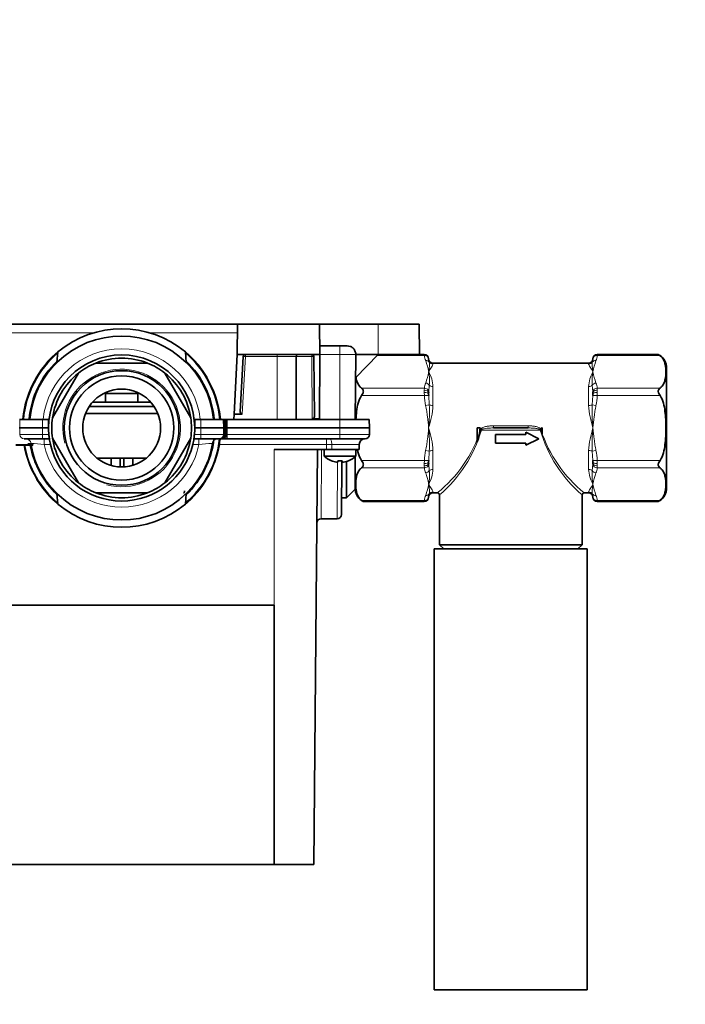
# Model space of a CAD drawing. Units: millimetres. Extents: x 0 to 1478, y 0 to 1758.
# Drawn here: x 725 to 879, y 651 to 879 of the extents above; entities that cross this region are included whole.
import ezdxf
from ezdxf import colors
from ezdxf.entities.mleader import LeaderData, LeaderLine
from ezdxf.math import Vec2, Vec3

# ---------------------------------------------------------------- set-up
doc = ezdxf.new("R2010")
doc.units = ezdxf.units.MM
doc.layers.add('DV3_Défaut', color=7, linetype='Continuous')
doc.layers.add('Défaut', color=7, linetype='Continuous')

# ---------------------------------------------------------------- blocks, each defined once
blk = doc.blocks.new('_DOT')
at = {"color": 0}
blk.add_line((0, 0), (-1, 0), dxfattribs=at)
at = {"color": 0, "const_width": 0.333}
blk.add_lwpolyline([(-0.1665, 0, 1), (0.1665, 0, 1)], format="xyb", close=True, dxfattribs=at)
blk = doc.blocks.new('SE2')
at = {"layer": 'DV3_Défaut', "color": 7, "linetype": 'Continuous', "lineweight": 35}
for p, q in [((721.53, 808.44), (775.11, 808.44)), ((775.11, 808.44), (775.05, 801.44)), ((775.11, 808.44), (794.11, 808.44)), ((807.61, 808.44), (794.11, 808.44)), ((794.11, 808.44), (794.18, 801.44)), ((817.11, 808.44), (807.61, 808.44)), ((817.18, 801.44), (817.11, 808.44)), ((733.58, 802.04), (733.37, 799.57)), ((763.28, 799.57), (763.06, 802.04)), ((794.16, 803.44), (798.82, 803.44)), ((798.82, 803.44), (800.47, 803.44)), ((775.05, 801.44), (774.33, 787.62)), ((794.18, 801.44), (775.05, 801.44)), ((775.76, 788.15), (776.43, 800.97)), ((792.78, 800.95), (792.9, 787.1)), ((794.05, 786.57), (794.18, 801.44)), ((802.34, 786.44), (802.47, 801.42)), ((802.42, 796.04), (807.61, 801.44)), ((807.61, 801.44), (802.46, 801.44)), ((807.61, 801.44), (817.18, 801.44)), ((818.32, 801.45), (817.18, 801.45)), ((819.32, 800.44), (819.32, 800.45)), ((819.32, 800.44), (819.33, 800.38)), ((857.32, 800.45), (857.32, 800.44)), ((857.32, 800.38), (857.32, 800.44)), ((872.44, 801.45), (858.32, 801.45)), ((742.34, 799.44), (754.31, 799.44)), ((856.32, 799.44), (820.32, 799.44)), ((874.32, 770.12), (874.32, 798.76)), ((732.34, 786.76), (738.33, 797.12)), ((758.32, 797.12), (764.31, 786.76)), ((819.33, 792.84), (819.32, 792.57)), ((857.32, 792.57), (857.32, 792.84)), ((752.07, 792.44), (744.57, 792.44)), ((744.57, 792.44), (744.57, 790.44)), ((752.07, 790.44), (752.07, 792.44)), ((819.32, 792.57), (819.32, 792.31)), ((819.32, 792.31), (819.33, 791.97)), ((857.32, 792.31), (857.32, 792.57)), ((857.32, 791.97), (857.32, 792.31)), ((755.85, 789.38), (740.8, 789.38)), ((755.03, 790.44), (741.62, 790.44)), ((724.67, 786.44), (724.81, 786.44)), ((724.81, 786.44), (730.05, 786.44)), ((730.05, 786.44), (731.39, 786.44)), ((731.42, 784.44), (731.39, 786.44)), ((756.68, 787.79), (739.97, 787.79)), ((765.26, 786.44), (765.22, 784.44)), ((766.6, 786.44), (765.26, 786.44)), ((771.84, 786.44), (766.6, 786.44)), ((771.98, 786.44), (771.84, 786.44)), ((772.01, 784.44), (771.98, 786.44)), ((772.27, 786.44), (771.98, 786.44)), ((772.59, 786.44), (772.27, 786.44)), ((772.3, 784.44), (772.27, 786.44)), ((772.62, 784.44), (772.59, 786.44)), ((772.72, 786.44), (772.59, 786.44)), ((798.82, 786.44), (772.72, 786.44)), ((774.27, 786.44), (774.33, 787.62)), ((776.23, 787.62), (774.33, 787.62)), ((794.05, 786.57), (792.4, 786.57)), ((798.82, 786.44), (805.59, 786.44)), ((805.62, 784.44), (805.59, 786.44)), ((724.63, 784.44), (724.77, 784.44)), ((724.77, 784.44), (730.05, 784.44)), ((730.05, 784.44), (731.42, 784.44)), ((766.6, 784.44), (765.22, 784.44)), ((771.88, 784.44), (766.6, 784.44)), ((772.01, 784.44), (771.88, 784.44)), ((772.01, 784.44), (772, 782.93)), ((772.3, 784.44), (772.29, 782.93)), ((772.62, 784.44), (772.3, 784.44)), ((772.61, 782.93), (772.62, 784.44)), ((772.72, 784.44), (772.62, 784.44)), ((798.82, 784.44), (772.72, 784.44)), ((798.82, 784.44), (805.62, 784.44)), ((805.61, 782.93), (805.62, 784.44)), ((831.21, 784.44), (830.54, 784.44)), ((830.54, 781.26), (830.54, 784.44)), ((834.32, 784.44), (842.32, 784.44)), ((845.57, 784.44), (845.43, 784.44)), ((845.57, 783.06), (845.43, 784.44)), ((845.57, 784.44), (845.57, 783.06)), ((730.05, 781.94), (725.78, 781.94)), ((731.61, 781.94), (730.05, 781.94)), ((738.33, 771.76), (732.34, 782.12)), ((764.31, 782.12), (758.32, 771.76)), ((765.04, 781.94), (766.6, 781.94)), ((766.6, 781.94), (770.87, 781.94)), ((770.87, 781.94), (771, 781.94)), ((771.29, 781.94), (771.19, 781.94)), ((771.29, 781.94), (771.61, 781.94)), ((771.61, 781.94), (772.72, 781.94)), ((772.72, 781.94), (798.82, 781.94)), ((804.61, 781.94), (798.82, 781.94)), ((834.82, 780.94), (834.82, 782.94)), ((834.82, 782.94), (841.82, 782.94)), ((841.82, 782.94), (841.82, 783.44)), ((841.82, 783.44), (844.82, 781.94)), ((844.82, 781.94), (841.82, 780.44)), ((727.82, 780.44), (723.82, 780.44)), ((727.82, 780.64), (727.82, 780.44)), ((795.67, 779.44), (783.62, 779.44)), ((793.58, 779.44), (792.74, 683.44)), ((795.17, 779.44), (795.17, 777.94)), ((795.67, 779.44), (796.94, 779.44)), ((796.94, 779.44), (803.28, 779.44)), ((802.47, 777.94), (802.47, 779.44)), ((803.28, 779.44), (803.29, 780.65)), ((841.82, 780.94), (834.82, 780.94)), ((841.82, 780.44), (841.82, 780.94)), ((753.98, 777.44), (742.67, 777.44)), ((745.92, 777.44), (745.92, 775.77)), ((748.02, 777.44), (748.02, 775.45)), ((748.82, 777.44), (748.82, 775.45)), ((750.92, 775.82), (750.92, 777.44)), ((802.47, 777.94), (795.17, 777.94)), ((802.32, 770.12), (802.32, 777.8)), ((819.33, 776.91), (819.32, 776.57)), ((857.32, 776.57), (857.32, 776.91)), ((796.82, 776.87), (796.82, 776.84)), ((798.32, 776.53), (798.01, 776.53)), ((798.32, 776.87), (798.32, 776.53)), ((799.26, 776.85), (799.15, 764.43)), ((799.32, 776.53), (799.32, 776.87)), ((799.64, 776.53), (799.32, 776.53)), ((800.32, 776.69), (800.32, 768.29)), ((800.82, 776.87), (800.82, 776.84)), ((819.32, 776.57), (819.32, 776.31)), ((819.32, 776.31), (819.33, 776.04)), ((857.32, 776.31), (857.32, 776.57)), ((857.32, 776.04), (857.32, 776.31)), ((800.32, 768.29), (802.32, 770.29)), ((733.36, 769.31), (733.58, 766.82)), ((754.31, 769.44), (742.34, 769.44)), ((763.06, 766.82), (763.28, 769.31)), ((799.18, 768.29), (800.32, 768.29)), ((819.33, 768.51), (819.32, 768.44)), ((819.32, 768.44), (819.32, 768.43)), ((820.32, 769.44), (821.33, 769.44)), ((821.82, 768.95), (821.82, 757.44)), ((854.82, 757.44), (854.82, 768.95)), ((855.32, 769.44), (856.32, 769.44)), ((857.32, 768.44), (857.32, 768.51)), ((857.32, 768.44), (857.32, 768.43)), ((804.21, 767.43), (818.32, 767.43)), ((858.32, 767.43), (872.44, 767.43)), ((794.43, 763.44), (798.15, 763.44)), ((856.02, 756.44), (820.62, 756.44)), ((820.62, 756.44), (820.62, 654.44)), ((854.82, 757.44), (821.82, 757.44)), ((821.82, 757.44), (822.82, 756.44)), ((853.82, 756.44), (854.82, 757.44)), ((856.02, 654.44), (856.02, 756.44)), ((713.02, 743.44), (783.62, 743.44)), ((783.62, 743.44), (783.62, 683.44)), ((713.02, 683.44), (783.62, 683.44)), ((792.74, 683.44), (783.62, 683.44)), ((856.02, 654.44), (820.62, 654.44))]:
    blk.add_line(p, q, dxfattribs=at)
at = {"layer": 'DV3_Défaut', "color": 7, "linetype": 'Continuous', "lineweight": 18}
for p, q in [((807.61, 801.44), (807.61, 808.44)), ((721.55, 806.46), (741.7, 806.46)), ((754.95, 806.46), (775.1, 806.46)), ((798.82, 803.44), (798.82, 801.42)), ((776.93, 800.95), (776.23, 787.62)), ((776.93, 801.44), (776.93, 800.95)), ((784.32, 800.95), (776.93, 800.95)), ((784.32, 801.44), (784.32, 800.95)), ((788.72, 800.95), (784.32, 800.95)), ((784.32, 800.95), (784.32, 786.44)), ((792.28, 800.95), (788.72, 800.95)), ((792.28, 801.44), (792.28, 800.95)), ((792.4, 786.57), (792.28, 800.95)), ((794.17, 801.42), (798.82, 801.42)), ((798.82, 801.42), (802.47, 801.42)), ((798.82, 801.42), (798.82, 786.44)), ((818.33, 801.18), (807.37, 801.18)), ((818.32, 801.45), (818.32, 801.43)), ((818.33, 801.18), (818.32, 801.43)), ((819.33, 800.38), (819.48, 799.69)), ((857.17, 799.69), (857.32, 800.38)), ((858.32, 801.43), (858.32, 801.45)), ((858.32, 801.43), (858.32, 801.18)), ((872.84, 801.18), (858.32, 801.18)), ((820.32, 799.23), (820.32, 799.44)), ((856.32, 799.44), (856.32, 799.23)), ((803.8, 793.68), (818.33, 793.68)), ((818.32, 793.2), (818.33, 793.68)), ((818.32, 792.67), (818.32, 793.2)), ((819.48, 794.31), (819.33, 792.84)), ((820.32, 794.01), (820.32, 789.66)), ((856.32, 789.66), (856.32, 794.01)), ((857.32, 792.84), (857.17, 794.31)), ((858.32, 793.68), (872.84, 793.68)), ((858.32, 793.68), (858.32, 793.2)), ((858.32, 793.2), (858.32, 792.67)), ((818.33, 791.95), (803.8, 791.95)), ((818.33, 791.95), (818.32, 792.67)), ((819.33, 791.97), (818.33, 791.95)), ((819.33, 791.97), (819.48, 789.82)), ((857.17, 789.82), (857.32, 791.97)), ((858.32, 791.95), (857.32, 791.97)), ((858.32, 792.67), (858.32, 791.95)), ((872.84, 791.95), (858.32, 791.95)), ((819.48, 789.82), (818.63, 789.64)), ((858.02, 789.64), (857.17, 789.82)), ((724.77, 784.44), (724.81, 786.44)), ((730.05, 784.44), (730.05, 786.44)), ((766.6, 784.44), (766.6, 786.44)), ((771.88, 784.44), (771.84, 786.44)), ((772.72, 784.44), (772.72, 786.44)), ((798.82, 784.44), (798.82, 786.44)), ((724.77, 784.44), (724.78, 782.93)), ((730.05, 784.44), (730.05, 782.93)), ((766.6, 784.44), (766.6, 782.93)), ((771.88, 784.44), (771.86, 782.93)), ((772.72, 784.44), (772.72, 782.93)), ((798.82, 784.44), (798.82, 782.93)), ((845.12, 783.94), (831.53, 783.94)), ((834.32, 784.93), (842.32, 784.93)), ((834.32, 784.44), (834.32, 784.93)), ((842.32, 784.93), (842.32, 784.44)), ((730.05, 782.93), (724.78, 782.93)), ((730.05, 781.94), (730.05, 782.93)), ((731.49, 782.93), (730.05, 782.93)), ((730.43, 781.94), (730.43, 780.65)), ((765.16, 782.93), (766.6, 782.93)), ((766.21, 781.94), (766.21, 780.65)), ((766.6, 782.93), (771.86, 782.93)), ((766.6, 781.94), (766.6, 782.93)), ((771.86, 782.93), (772, 782.93)), ((772.29, 782.93), (772.61, 782.93)), ((772.61, 782.93), (772.72, 782.93)), ((772.72, 782.93), (798.82, 782.93)), ((772.72, 781.94), (772.72, 782.93)), ((795.67, 781.94), (795.67, 780.65)), ((805.61, 782.93), (798.82, 782.93)), ((798.82, 781.94), (798.82, 782.93)), ((723.82, 780.64), (727.82, 780.64)), ((727.36, 780.86), (726.62, 780.85)), ((731.85, 780.65), (730.43, 780.65)), ((766.21, 780.65), (764.79, 780.65)), ((769.49, 780.86), (769.29, 780.86)), ((771.01, 780.65), (771.02, 780.85)), ((795.67, 780.65), (771.01, 780.65)), ((783.62, 779.44), (783.62, 743.44)), ((794.58, 779.43), (794.43, 763.44)), ((795.67, 779.44), (795.67, 780.65)), ((796.94, 779.44), (796.94, 780.65)), ((803.29, 780.65), (796.94, 780.65)), ((818.63, 779.24), (819.48, 779.06)), ((820.32, 779.22), (820.32, 774.87)), ((856.32, 774.87), (856.32, 779.22)), ((857.17, 779.06), (858.02, 779.24)), ((803.8, 776.94), (818.33, 776.94)), ((818.32, 776.21), (818.33, 776.94)), ((818.33, 776.94), (819.33, 776.91)), ((819.48, 779.06), (819.33, 776.91)), ((857.32, 776.91), (857.17, 779.06)), ((857.32, 776.91), (858.32, 776.94)), ((858.32, 776.94), (872.84, 776.94)), ((858.32, 776.94), (858.32, 776.21)), ((818.33, 775.2), (803.8, 775.2)), ((818.32, 775.68), (818.32, 776.21)), ((818.33, 775.2), (818.32, 775.68)), ((819.33, 776.04), (819.48, 774.58)), ((857.17, 774.58), (857.32, 776.04)), ((858.32, 776.21), (858.32, 775.68)), ((858.32, 775.68), (858.32, 775.2)), ((872.84, 775.2), (858.32, 775.2)), ((819.48, 769.19), (819.33, 768.51)), ((820.32, 769.65), (820.32, 769.44)), ((856.32, 769.44), (856.32, 769.65)), ((857.32, 768.51), (857.17, 769.19)), ((803.8, 767.7), (818.33, 767.7)), ((818.32, 767.45), (818.33, 767.7)), ((818.32, 767.43), (818.32, 767.45)), ((858.32, 767.7), (872.84, 767.7)), ((858.32, 767.7), (858.32, 767.45)), ((858.32, 767.43), (858.32, 767.45))]:
    blk.add_line(p, q, dxfattribs=at)
at = {"layer": 'DV3_Défaut', "color": 7, "linetype": 'Continuous', "lineweight": 35}
for radius in [13.26, 12.06, 9]:
    blk.add_circle((748.32, 784.44), radius, dxfattribs=at)
for centre, radius, start, end in [((748.32, 784.46), 22.94, 50.025, 129.975), ((748.32, 784.46), 21.26, 45.3009, 134.6991), ((748.32, 784.44), 22.8, 130.3429, 174.9665), ((748.32, 784.44), 21.5, 133.9674, 174.6624), ((748.32, 784.44), 16.9, 0, 180), ((748.32, 784.44), 16.15, 68.2474, 111.7526), ((748.32, 784.44), 22.8, 5.0353, 49.6571), ((748.32, 784.44), 21.5, 5.3376, 46.0326), ((818.32, 800.45), 1, 0, 90), ((820.32, 800.44), 1, 180, 270), ((856.32, 800.44), 1, 270, 0), ((858.32, 800.45), 1, 90, 180), ((870.8, 798.45), 3.41, 53.2388, 61.5946), ((870.98, 798.42), 3.36, 5.8838, 64.3093), ((748.32, 784.44), 16.15, 111.7526, 128.2474), ((748.32, 784.44), 16.15, 51.7526, 68.2474), ((748.32, 784.44), 16.15, 128.2474, 171.7526), ((748.32, 784.44), 16.15, 8.2474, 51.7526), ((748.32, 784.44), 16.15, 171.7526, 188.2474), ((748.32, 784.44), 16.15, 351.7526, 8.2474), ((748.33, 784.44), 16.91, 180.0008, 185.121), ((748.32, 784.44), 16.91, 354.879, 359.9993), ((822.87, 784.56), 8.34, 336.7382, 359.1873), ((748.32, 784.44), 16.9, 185.1218, 188.5069), ((748.32, 784.44), 16.9, 188.5069, 192.9547), ((748.32, 784.44), 16.15, 188.2474, 231.7526), ((748.32, 784.44), 16.15, 308.2474, 351.7526), ((748.32, 784.44), 22.8, 310.5055, 353.7049), ((748.32, 784.44), 21.5, 313.9771, 353.3226), ((748.32, 784.44), 16.9, 347.0453, 351.4931), ((748.32, 784.44), 16.9, 351.4931, 354.8782), ((771, 782.94), 0.996, 270.131, 281.1475), ((771.31, 780.64), 1.3, 90.0196, 103.5192), ((771.61, 782.94), 1, 270, 359.5), ((804.59, 780.64), 1.3, 90, 179.5), ((804.61, 782.94), 1, 270, 359.5), ((748.32, 784.44), 22.8, 190.1042, 229.6485), ((748.32, 784.44), 21.5, 190.7222, 226.0229), ((748.32, 784.44), 16.9, 192.9547, 347.0453), ((780.93, 818.34), 42.02, 292.3758, 292.438), ((798.82, 781.63), 5.19, 225.3187, 247.338), ((798.82, 781.63), 5.19, 292.662, 314.6813), ((798.82, 781.63), 5.17, 247.2262, 260.9113), ((798.82, 781.63), 4.79, 264.0084, 275.9916), ((798.82, 781.63), 5.17, 279.0887, 292.7738), ((748.32, 784.44), 16.15, 231.7526, 248.2474), ((748.32, 784.44), 16.15, 291.7526, 308.2474), ((805.67, 770.47), 3.36, 185.8838, 244.3093), ((870.98, 770.47), 3.36, 295.6809, 354.1162), ((748.32, 784.42), 21.27, 225.2992, 314.7008), ((748.32, 784.44), 16.15, 248.2474, 291.7526), ((818.32, 768.43), 1, 270, 0), ((820.32, 768.44), 1, 90, 180), ((821.33, 768.95), 0.489, 359.6027, 90.9765), ((855.32, 768.95), 0.49, 89.4132, 180.1103), ((856.32, 768.44), 1, 0, 90), ((858.32, 768.43), 1, 180, 270), ((748.32, 784.43), 22.96, 230.0644, 309.9356), ((805.85, 770.43), 3.41, 233.2388, 241.5946), ((870.8, 770.43), 3.41, 298.4054, 306.7612), ((794.43, 762.44), 1, 90.0344, 179.4658), ((798.15, 764.44), 1, 270.0343, 359.4658)]:
    blk.add_arc(centre, radius, start, end, dxfattribs=at)
at = {"layer": 'DV3_Défaut', "color": 7, "linetype": 'Continuous', "lineweight": 18}
for centre, radius, start, end in [((748.32, 773.02), 34.09, 78.7997, 79.5067), ((748.32, 784.46), 21.26, 5.3624, 174.6369), ((748.32, 784.48), 18.28, 6.1668, 173.8332), ((821.65, 801.44), 3.33, 184.4601, 205.1262), ((805.39, 795.11), 14.13, 9.4483, 20.3706), ((871.26, 795.11), 14.13, 159.6294, 170.5517), ((855, 801.44), 3.33, 334.8738, 355.5399), ((748.32, 784.44), 13.6, 255, 195), ((805.39, 799.75), 14.13, 339.6294, 350.5517), ((812.78, 793.66), 7.55, 2.6377, 29.9437), ((808.82, 795.35), 10.71, 354.4287, 11.2189), ((863.87, 793.66), 7.55, 150.0563, 177.3623), ((867.83, 795.35), 10.71, 168.7811, 185.5713), ((871.26, 799.75), 14.13, 189.4483, 200.3706), ((821.65, 793.42), 3.33, 154.8738, 175.5399), ((855, 793.42), 3.33, 4.4601, 25.1262), ((787.18, 788.05), 32.34, 353.5852, 3.1349), ((798.79, 791.08), 21.58, 342.0827, 356.2268), ((877.86, 791.08), 21.58, 183.7732, 197.9173), ((889.46, 788.05), 32.34, 176.8651, 186.4148), ((798.79, 777.8), 21.58, 3.7732, 17.9173), ((787.18, 780.83), 32.34, 356.8651, 6.4148), ((802.31, 793.24), 30.46, 308.617, 342.2579), ((801.15, 792.96), 31.69, 310.7223, 343.4673), ((875.5, 792.96), 31.69, 196.5327, 229.2777), ((874.33, 793.24), 30.46, 197.7421, 231.383), ((877.86, 777.8), 21.58, 162.0827, 176.2268), ((889.46, 780.83), 32.34, 173.5852, 183.1349), ((726.08, 780.65), 1.3, 9.5027, 89.8842), ((770.56, 780.65), 1.3, 90.1326, 170.4965), ((748.32, 784.45), 23, 190.0438, 238.4585), ((722.93, 692.05), 88.92, 85.1611, 87.1457), ((748.32, 784.43), 21.26, 189.6559, 350.344), ((748.32, 784.45), 23, 309.1164, 350.4967), ((773.73, 691.75), 89.22, 92.857, 94.835), ((765.97, 752.06), 29.03, 80.005, 80.4588), ((796.3, 464.27), 316.38, 89.8852, 90.1148), ((821.65, 775.46), 3.33, 184.4601, 205.1262), ((812.78, 775.22), 7.55, 330.0563, 357.3623), ((863.87, 775.22), 7.55, 182.6377, 209.9437), ((855, 775.46), 3.33, 334.8738, 355.5399), ((805.39, 769.13), 14.13, 9.4483, 20.3706), ((808.82, 773.54), 10.71, 348.7811, 5.5713), ((867.83, 773.54), 10.71, 174.4287, 191.2189), ((871.26, 769.13), 14.13, 159.6294, 170.5517), ((805.39, 773.77), 14.13, 339.6294, 350.5517), ((871.26, 773.77), 14.13, 189.4483, 200.3706), ((821.65, 767.44), 3.33, 154.8738, 175.5399), ((855, 767.44), 3.33, 4.4601, 25.1262)]:
    blk.add_arc(centre, radius, start, end, dxfattribs=at)
for centre, major_axis, ratio, start_param, end_param in [((748.32, 784.43), (-23, 0), 0.999962, 5.004469, 5.035628), ((748.32, 784.43), (23, 0), 0.999962, 0.087657, 1.278716), ((748.32, 784.43), (-23, 0), 0.999962, 5.329772, 6.195675), ((776.93, 800.94), (-0.499, 0.026), 0.008715, 4.712846, 6.283185), ((792.28, 800.94), (0.5, 0.004), 0.008726, 0, 1.57072), ((818.32, 800.44), (1, 0), 0.988157, 0, 1.570796), ((818.33, 800.32), (0.999, 0.054), 0.865705, 0.003616, 1.523715), ((818.63, 799.16), (0.916, 0.402), 0.845905, 0.168178, 1.215375), ((820.32, 800.22), (-1, 0), 0.985891, 0.562536, 1.570796), ((856.32, 800.22), (-1, 0), 0.985891, 1.570796, 2.579056), ((858.02, 799.16), (-0.916, 0.402), 0.845905, 5.06781, 6.115008), ((858.32, 800.44), (1, 0), 0.988157, 1.570796, 3.141593), ((858.32, 800.32), (-0.999, 0.054), 0.865705, 4.75947, 6.27957), ((818.32, 792.57), (1, 0), 0.626966, 0, 1.570796), ((818.33, 792.81), (0.999, -0.054), 0.865705, 0.097778, 1.617878), ((818.63, 793.97), (0.916, -0.402), 0.845905, 0.87902, 1.926218), ((820.32, 794.65), (-1, 0), 0.637906, 0.562536, 1.570796), ((856.32, 794.65), (-1, 0), 0.637906, 1.570796, 2.579056), ((858.02, 793.97), (0.916, 0.402), 0.845905, 1.215375, 2.262573), ((858.32, 792.81), (0.999, 0.054), 0.865705, 1.523715, 3.043814), ((858.32, 792.57), (1, 0), 0.626966, 1.570796, 3.141593), ((818.32, 792.31), (1, 0), 0.361191, 0, 1.570796), ((858.32, 792.31), (1, 0), 0.361191, 1.570796, 3.141593), ((820.32, 790.01), (-1, 0), 0.347985, 0.562536, 1.570796), ((856.32, 790.01), (-1, 0), 0.347985, 1.570796, 2.579056), ((831.32, 783.94), (-0.499, 0.036), 0.032176, 4.289147, 4.714687), ((845.32, 783.94), (-0.499, -0.036), 0.032176, 4.710091, 5.135631), ((725.78, 782.94), (0, -1), 0.995312, 4.721116, 6.283185), ((770.87, 782.94), (0, -1), 0.995312, 0, 1.56207), ((748.32, 784.4), (18.28, 0), 0.999962, 3.348025, 6.076753), ((820.32, 778.87), (-1, 0), 0.347985, 4.712389, 5.720649), ((856.32, 778.87), (1, 0), 0.347985, 0.562536, 1.570796), ((818.32, 776.57), (-1, 0), 0.361191, 1.570796, 3.141593), ((818.32, 776.31), (-1, 0), 0.626966, 1.570796, 3.141593), ((818.33, 776.07), (-0.999, -0.054), 0.865705, 1.523715, 3.043814), ((820.32, 774.23), (1, 0), 0.637906, 1.570796, 2.579056), ((856.32, 774.23), (-1, 0), 0.637906, 3.704129, 4.712389), ((858.32, 776.57), (-1, 0), 0.361191, 0, 1.570796), ((858.32, 776.31), (-1, 0), 0.626966, 0, 1.570796), ((858.32, 776.07), (-0.999, 0.054), 0.865705, 0.097778, 1.617878), ((818.63, 774.92), (-0.916, -0.402), 0.845905, 1.215375, 2.262573), ((858.02, 774.92), (-0.916, 0.402), 0.845905, 0.87902, 1.926218), ((818.32, 768.44), (-1, 0), 0.988157, 1.570796, 3.141593), ((818.33, 768.56), (0.999, -0.054), 0.865705, 4.75947, 6.27957), ((818.63, 769.72), (0.916, -0.402), 0.845905, 5.06781, 6.115008), ((820.32, 768.67), (1, 0), 0.985891, 1.570796, 2.579056), ((856.32, 768.67), (-1, 0), 0.985891, 3.704129, 4.712389), ((858.02, 769.72), (-0.916, -0.402), 0.845905, 0.168178, 1.215375), ((858.32, 768.56), (-0.999, -0.054), 0.865705, 0.003616, 1.523715), ((858.32, 768.44), (-1, 0), 0.988157, 0, 1.570796)]:
    blk.add_ellipse(centre, major_axis=major_axis, ratio=ratio, start_param=start_param, end_param=end_param, dxfattribs=at)
at = {"layer": 'DV3_Défaut', "color": 7, "linetype": 'Continuous', "lineweight": 35}
for centre, major_axis, ratio, start_param, end_param in [((776.93, 800.94), (0.4, -0.3), 0.999928, 2.214192, 3.732532), ((792.28, 800.94), (-0.408, -0.289), 0.999928, 2.534582, 4.096553), ((776.26, 788.15), (0.223, 0.483), 0.92972, 1.977569, 3.54776), ((792.4, 787.1), (-0.049, 0.524), 0.950439, 3.05365, 4.624226), ((771, 782.94), (-1, 0), 0.995312, 1.764984, 3.132866), ((771.29, 782.94), (-1, 0), 0.995312, 1.570796, 3.132866)]:
    blk.add_ellipse(centre, major_axis=major_axis, ratio=ratio, start_param=start_param, end_param=end_param, dxfattribs=at)
for points, knots in [([(802.47, 801.42), (802.44, 801.74), (802.36, 802.3), (801.83, 802.98), (801.16, 803.37), (800.72, 803.42), (800.47, 803.44)], [0, 0, 0, 0, 0.279621, 0.559229, 0.779604, 1, 1, 1, 1]), ([(788.72, 800.95), (788.72, 801.08), (788.73, 801.21), (788.77, 801.39), (788.8, 801.44), (788.83, 801.44)], [0, 0, 0, 0, 0.5, 0.5, 1, 1, 1, 1]), ([(872.84, 793.68), (873.02, 793.81), (873.17, 793.96), (873.43, 794.26), (873.53, 794.41), (873.79, 794.87), (873.9, 795.19), (874.06, 795.83), (874.11, 796.15), (874.17, 796.79), (874.18, 797.11), (874.18, 797.75), (874.17, 798.08), (874.11, 798.72), (874.06, 799.04), (873.94, 799.52), (873.89, 799.68), (873.77, 800), (873.7, 800.15), (873.53, 800.46), (873.42, 800.61), (873.17, 800.91), (873.03, 801.05), (872.84, 801.18)], [0, 0, 0, 0, 0.0625, 0.0625, 0.125, 0.125, 0.25, 0.25, 0.375, 0.375, 0.5, 0.5, 0.625, 0.625, 0.75, 0.75, 0.8125, 0.8125, 0.875, 0.875, 0.9375, 0.9375, 1, 1, 1, 1]), ([(802.54, 796.19), (802.57, 795.96), (802.61, 795.73), (802.71, 795.34), (802.75, 795.18), (802.87, 794.87), (802.95, 794.71), (803.12, 794.4), (803.22, 794.25), (803.47, 793.96), (803.62, 793.81), (803.8, 793.68)], [0, 0, 0, 0, 0.26232, 0.26232, 0.44674, 0.44674, 0.63116, 0.63116, 0.81558, 0.81558, 1, 1, 1, 1]), ([(803.8, 791.95), (803.91, 792.11), (804.01, 792.27), (804.13, 792.52), (804.16, 792.61), (804.21, 792.78), (804.22, 792.86), (804.22, 793.03), (804.21, 793.11), (804.16, 793.25), (804.13, 793.32), (804.01, 793.5), (803.91, 793.6), (803.8, 793.68)], [0, 0, 0, 0, 0.25, 0.25, 0.375, 0.375, 0.5, 0.5, 0.625, 0.625, 0.75, 0.75, 1, 1, 1, 1]), ([(872.84, 793.68), (872.74, 793.6), (872.64, 793.5), (872.52, 793.32), (872.49, 793.25), (872.44, 793.11), (872.43, 793.03), (872.43, 792.86), (872.44, 792.78), (872.49, 792.61), (872.52, 792.52), (872.64, 792.27), (872.74, 792.11), (872.84, 791.95)], [0, 0, 0, 0, 0.25, 0.25, 0.375, 0.375, 0.5, 0.5, 0.625, 0.625, 0.75, 0.75, 1, 1, 1, 1]), ([(803.8, 791.95), (803.44, 791.41), (803.2, 790.8), (802.85, 789.56), (802.74, 788.92), (802.59, 787.67), (802.54, 787.06), (802.51, 786.44)], [0, 0, 0, 0, 0.3378646, 0.3378646, 0.6757292, 0.6757292, 1, 1, 1, 1]), ([(872.84, 776.94), (873.2, 777.47), (873.44, 778.08), (873.79, 779.32), (873.9, 779.96), (874.14, 781.87), (874.18, 783.16), (874.18, 785.73), (874.14, 787.01), (873.9, 788.92), (873.79, 789.56), (873.44, 790.8), (873.2, 791.41), (872.84, 791.95)], [0, 0, 0, 0, 0.125, 0.125, 0.25, 0.25, 0.5, 0.5, 0.75, 0.75, 0.875, 0.875, 1, 1, 1, 1]), ([(802.85, 779.44), (802.9, 779.19), (802.96, 778.95), (803.2, 778.08), (803.44, 777.47), (803.8, 776.94)], [0, 0, 0, 0, 0.2799823, 0.2799823, 1, 1, 1, 1]), ([(803.8, 775.2), (803.91, 775.28), (804.01, 775.38), (804.13, 775.56), (804.16, 775.63), (804.21, 775.77), (804.22, 775.85), (804.22, 776.02), (804.21, 776.1), (804.16, 776.28), (804.13, 776.36), (804.01, 776.61), (803.91, 776.78), (803.8, 776.94)], [0, 0, 0, 0, 0.25, 0.25, 0.375, 0.375, 0.5, 0.5, 0.625, 0.625, 0.75, 0.75, 1, 1, 1, 1]), ([(872.84, 776.94), (872.74, 776.78), (872.64, 776.61), (872.52, 776.36), (872.49, 776.28), (872.44, 776.1), (872.43, 776.02), (872.43, 775.85), (872.44, 775.77), (872.49, 775.63), (872.52, 775.56), (872.64, 775.38), (872.74, 775.28), (872.84, 775.2)], [0, 0, 0, 0, 0.25, 0.25, 0.375, 0.375, 0.5, 0.5, 0.625, 0.625, 0.75, 0.75, 1, 1, 1, 1]), ([(803.8, 775.2), (803.62, 775.07), (803.47, 774.93), (803.22, 774.63), (803.12, 774.47), (802.85, 774.01), (802.74, 773.69), (802.58, 773.06), (802.54, 772.73), (802.48, 772.09), (802.47, 771.77), (802.47, 771.13), (802.48, 770.81), (802.54, 770.16), (802.58, 769.84), (802.71, 769.36), (802.75, 769.2), (802.87, 768.89), (802.95, 768.73), (803.12, 768.42), (803.22, 768.27), (803.47, 767.98), (803.62, 767.83), (803.8, 767.7)], [0, 0, 0, 0, 0.0625, 0.0625, 0.125, 0.125, 0.25, 0.25, 0.375, 0.375, 0.5, 0.5, 0.625, 0.625, 0.75, 0.75, 0.8125, 0.8125, 0.875, 0.875, 0.9375, 0.9375, 1, 1, 1, 1]), ([(872.84, 767.7), (873.02, 767.83), (873.17, 767.98), (873.43, 768.28), (873.53, 768.43), (873.79, 768.89), (873.9, 769.21), (874.06, 769.85), (874.11, 770.17), (874.17, 770.81), (874.18, 771.13), (874.18, 771.77), (874.17, 772.1), (874.11, 772.74), (874.06, 773.06), (873.94, 773.54), (873.89, 773.7), (873.77, 774.02), (873.7, 774.17), (873.53, 774.48), (873.42, 774.63), (873.17, 774.93), (873.03, 775.07), (872.84, 775.2)], [0, 0, 0, 0, 0.0625, 0.0625, 0.125, 0.125, 0.25, 0.25, 0.375, 0.375, 0.5, 0.5, 0.625, 0.625, 0.75, 0.75, 0.8125, 0.8125, 0.875, 0.875, 0.9375, 0.9375, 1, 1, 1, 1]), ([(762.86, 769.86), (762.86, 769.81), (762.86, 769.75), (762.85, 769.7), (762.84, 769.64), (762.83, 769.59), (762.82, 769.55), (762.81, 769.51), (762.79, 769.47), (762.77, 769.44), (762.75, 769.41), (762.73, 769.39), (762.71, 769.37), (762.7, 769.37), (762.68, 769.36), (762.67, 769.36)], [0, 0, 0, 0, 0.214625, 0.214625, 0.214625, 0.429246, 0.429246, 0.429246, 0.643936, 0.643936, 0.643936, 0.858673, 0.858673, 0.858673, 1, 1, 1, 1])]:
    blk.add_open_spline(points, degree=3, knots=knots, dxfattribs=at)
blk.add_open_spline([(788.72, 800.95), (788.71, 796.11), (788.7, 791.28), (788.69, 786.44)], degree=3, dxfattribs=at)
at = {"layer": 'DV3_Défaut', "color": 7, "linetype": 'Continuous', "lineweight": 18}
for points, degree, knots in [([(819.48, 799.69), (819.52, 799.55), (819.54, 799.39), (819.54, 799.05), (819.52, 798.87), (819.46, 798.3), (819.39, 797.88), (819.32, 797.43)], 3, [0, 0, 0, 0, 0.25, 0.25, 0.5, 0.5, 1, 1, 1, 1]), ([(857.32, 797.43), (857.26, 797.88), (857.19, 798.3), (857.12, 798.87), (857.11, 799.05), (857.11, 799.39), (857.13, 799.55), (857.17, 799.69)], 3, [0, 0, 0, 0, 0.5, 0.5, 0.75, 0.75, 1, 1, 1, 1]), ([(820.32, 799.23), (820.32, 799.15), (820.28, 799.06), (820.16, 798.83), (820.08, 798.69), (819.89, 798.39), (819.78, 798.22), (819.56, 797.85), (819.44, 797.65), (819.32, 797.43)], 3, [0, 0, 0, 0, 0.25, 0.25, 0.5, 0.5, 0.75, 0.75, 1, 1, 1, 1]), ([(857.32, 797.43), (857.21, 797.65), (857.09, 797.85), (856.87, 798.22), (856.76, 798.39), (856.57, 798.69), (856.49, 798.83), (856.36, 799.06), (856.32, 799.15), (856.32, 799.23)], 3, [0, 0, 0, 0, 0.25, 0.25, 0.5, 0.5, 0.75, 0.75, 1, 1, 1, 1]), ([(819.32, 784.44), (819.23, 785.31), (819.14, 786.18), (818.98, 787.48), (818.93, 787.92), (818.8, 788.78), (818.73, 789.21), (818.63, 789.64)], 3, [0, 0, 0, 0, 0.5, 0.5, 0.75, 0.75, 1, 1, 1, 1]), ([(858.02, 789.64), (857.92, 789.21), (857.85, 788.78), (857.72, 787.92), (857.66, 787.48), (857.51, 786.18), (857.42, 785.31), (857.32, 784.44)], 3, [0, 0, 0, 0, 0.25, 0.25, 0.5, 0.5, 1, 1, 1, 1]), ([(818.63, 779.24), (818.73, 779.67), (818.8, 780.1), (818.93, 780.97), (818.98, 781.4), (819.14, 782.7), (819.23, 783.57), (819.32, 784.44)], 3, [0, 0, 0, 0, 0.25, 0.25, 0.5, 0.5, 1, 1, 1, 1]), ([(831.32, 783.96), (831.33, 784.03), (831.35, 784.1), (831.42, 784.22), (831.47, 784.27), (831.62, 784.42), (831.74, 784.49), (832.12, 784.67), (832.4, 784.75), (832.94, 784.85), (833.22, 784.88), (833.77, 784.92), (834.05, 784.93), (834.32, 784.93)], 3, [0, 0, 0, 0, 0.0625, 0.0625, 0.125, 0.125, 0.25, 0.25, 0.5, 0.5, 0.75, 0.75, 1, 1, 1, 1]), ([(834.32, 784.44), (833.84, 784.44), (833.35, 784.43), (832.62, 784.36), (832.38, 784.33), (832.03, 784.25), (831.91, 784.22), (831.74, 784.15), (831.69, 784.12), (831.61, 784.07), (831.59, 784.05), (831.55, 784), (831.53, 783.97), (831.53, 783.94)], 3, [0, 0, 0, 0, 0.5, 0.5, 0.75, 0.75, 0.875, 0.875, 0.9375, 0.9375, 0.96875, 0.96875, 1, 1, 1, 1]), ([(842.32, 784.93), (842.6, 784.93), (842.88, 784.92), (843.43, 784.88), (843.71, 784.85), (844.25, 784.75), (844.53, 784.67), (844.9, 784.49), (845.03, 784.42), (845.23, 784.22), (845.31, 784.1), (845.32, 783.96)], 3, [0, 0, 0, 0, 0.25, 0.25, 0.5, 0.5, 0.75, 0.75, 0.875, 0.875, 1, 1, 1, 1]), ([(845.12, 783.94), (845.12, 783.96), (845.11, 783.97), (845.1, 783.98), (845.09, 784.01), (845.08, 784.02), (845.06, 784.04), (845.04, 784.06), (845.02, 784.08), (845, 784.09), (844.94, 784.13), (844.88, 784.16), (844.82, 784.19), (844.76, 784.21), (844.69, 784.23), (844.63, 784.25), (844.54, 784.27), (844.44, 784.29), (844.35, 784.31), (844.21, 784.34), (844.07, 784.36), (843.93, 784.37), (843.73, 784.39), (843.52, 784.41), (843.31, 784.42), (842.98, 784.44), (842.65, 784.44), (842.32, 784.44)], 3, [0, 0, 0, 0, 0.015414, 0.015414, 0.015414, 0.039573, 0.039573, 0.039573, 0.067726, 0.067726, 0.067726, 0.137357, 0.137357, 0.137357, 0.206105, 0.206105, 0.206105, 0.305429, 0.305429, 0.305429, 0.449947, 0.449947, 0.449947, 0.661482, 0.661482, 0.661482, 1, 1, 1, 1]), ([(857.32, 784.44), (857.42, 783.57), (857.51, 782.7), (857.66, 781.4), (857.72, 780.97), (857.85, 780.1), (857.92, 779.67), (858.02, 779.24)], 3, [0, 0, 0, 0, 0.5, 0.5, 0.75, 0.75, 1, 1, 1, 1]), ([(771.02, 780.85), (771.02, 781.02), (771.03, 781.19), (771.05, 781.34), (771.11, 781.63), (771.18, 781.83), (771.22, 781.9), (771.27, 781.94), (771.31, 781.94)], 5, [0, 0, 0, 0, 0, 0, 0.461821, 0.461821, 0.461821, 1, 1, 1, 1, 1, 1]), ([(796.39, 781.94), (796.46, 781.94), (796.53, 781.91), (796.66, 781.78), (796.72, 781.68), (796.82, 781.45), (796.86, 781.3), (796.92, 780.99), (796.93, 780.82), (796.94, 780.65)], 3, [0, 0, 0, 0, 0.25, 0.25, 0.5, 0.5, 0.75, 0.75, 1, 1, 1, 1]), ([(798.15, 763.44), (798.15, 763.44), (798.15, 763.44), (798.16, 764.28), (798.18, 767.12), (798.2, 769.77), (798.22, 771.43), (798.23, 773.36), (798.25, 775.11), (798.26, 776.19), (798.26, 776.51)], 3, [0, 0, 0, 0, 0.000003, 0.288767, 0.590067, 0.672008, 0.76069, 0.856112, 0.958273, 1, 1, 1, 1]), ([(819.32, 771.45), (819.44, 771.23), (819.56, 771.03), (819.78, 770.66), (819.89, 770.49), (820.08, 770.19), (820.16, 770.06), (820.28, 769.83), (820.32, 769.73), (820.32, 769.65)], 3, [0, 0, 0, 0, 0.25, 0.25, 0.5, 0.5, 0.75, 0.75, 1, 1, 1, 1]), ([(819.32, 771.45), (819.39, 771), (819.46, 770.58), (819.52, 770.01), (819.54, 769.83), (819.54, 769.49), (819.52, 769.34), (819.48, 769.19)], 3, [0, 0, 0, 0, 0.5, 0.5, 0.75, 0.75, 1, 1, 1, 1]), ([(856.32, 769.65), (856.32, 769.73), (856.36, 769.83), (856.49, 770.06), (856.57, 770.19), (856.76, 770.49), (856.87, 770.66), (857.09, 771.03), (857.21, 771.23), (857.32, 771.45)], 3, [0, 0, 0, 0, 0.25, 0.25, 0.5, 0.5, 0.75, 0.75, 1, 1, 1, 1]), ([(857.17, 769.19), (857.13, 769.34), (857.11, 769.49), (857.11, 769.83), (857.12, 770.01), (857.19, 770.58), (857.26, 771), (857.32, 771.45)], 3, [0, 0, 0, 0, 0.25, 0.25, 0.5, 0.5, 1, 1, 1, 1])]:
    blk.add_open_spline(points, degree=degree, knots=knots, dxfattribs=at)
for points, degree in [([(818.63, 789.64), (818.46, 790.4), (818.35, 791.17), (818.33, 791.95)], 3), ([(858.32, 791.95), (858.3, 791.17), (858.18, 790.4), (858.02, 789.64)], 3), ([(771.02, 780.85), (770.98, 780.86), (770.94, 780.87), (770.9, 780.87), (770.86, 780.88), (770.82, 780.88)], 5), ([(818.33, 776.94), (818.35, 777.72), (818.46, 778.48), (818.63, 779.24)], 3), ([(858.02, 779.24), (858.18, 778.48), (858.3, 777.72), (858.32, 776.94)], 3)]:
    blk.add_open_spline(points, degree=degree, dxfattribs=at)

msp = doc.modelspace()

# ---------------------------------------------------------------- block references
at = {"layer": 'Défaut'}
msp.add_blockref('SE2', (0, 0), dxfattribs=at)

# ---------------------------------------------------------------- leaders
at = {"layer": 'Défaut', "color": 7, "linetype": 'Continuous', "lineweight": 18}
ml = msp.add_multileader_mtext('Standard', dxfattribs=at)
ml.set_content('{\\pxsm0.9;\\fSolid Edge ISO|b1||i0||c0|p34;\\W1.;28/03/2017\\P}', color=256)
ml.set_leader_properties()
ml.set_arrow_properties(name='DOT')
ml.build(insert=Vec2(0, 0))
ml.multileader.update_dxf_attribs({"leader_type": 0, "dogleg_length": 0, "arrow_head_size": 12})
ctx = ml.context
ctx.base_point, ctx.char_height, ctx.arrow_head_size, ctx.landing_gap_size = Vec3(1390.41, 1750.71), 12, 12, 4.2
notes = []
notes.append((ctx, [(0, (0, 0, 0), (0, 0), (1, 0), 1, [])]))
ctx.mtext.insert = Vec3(1392.41, 1756.83)
for ctx, leaders in notes:
    for number, flags, end, landing, length, lines in leaders:
        leader = LeaderData()
        leader.index, (leader.has_last_leader_line, leader.has_dogleg_vector, leader.attachment_direction) = number, flags
        leader.last_leader_point, leader.dogleg_vector, leader.dogleg_length = Vec3(end), Vec3(landing), length
        for number, points, colour, breaks in lines:
            line = LeaderLine()
            line.index, line.vertices, line.color, line.breaks = number, Vec3.list(points), colors.encode_raw_color(colour), breaks
            leader.lines.append(line)
        ctx.leaders.append(leader)

doc.saveas('drawing.dxf')
